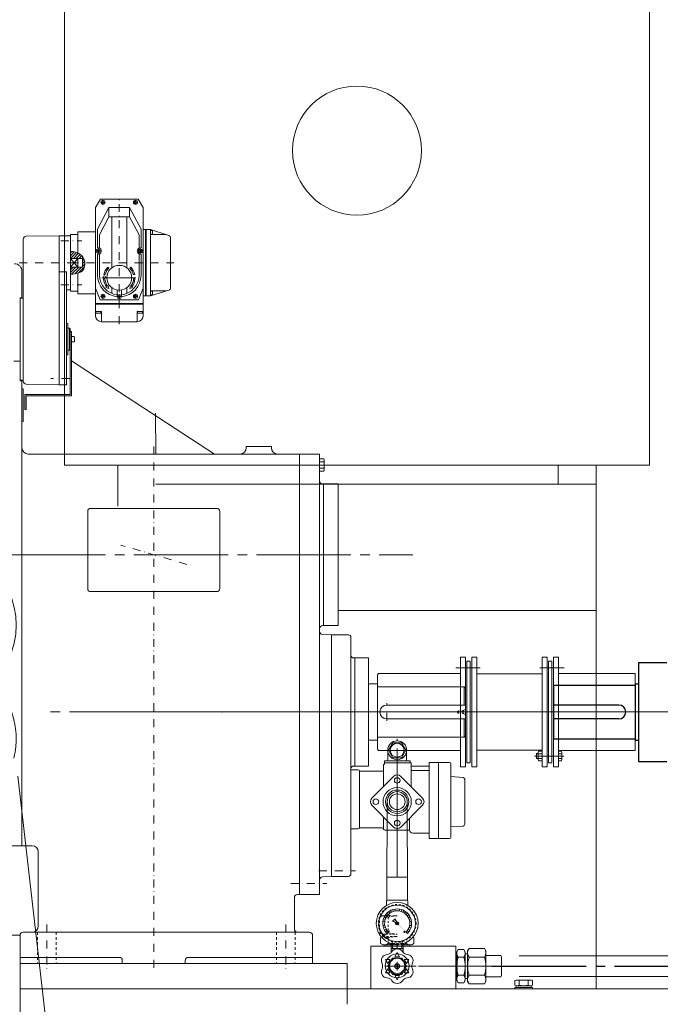
# Model space of a CAD drawing. Units: inches. Extents: x -6425 to 6379, y -18618 to -8724.
# Drawn here: x 1667 to 2685, y -11976 to -10412 of the extents above; entities that cross this region are included whole.
import ezdxf

# ---------------------------------------------------------------- set-up
doc = ezdxf.new("R2010")
doc.units = ezdxf.units.IN
doc.header["$MEASUREMENT"] = 0
for name, pattern in [('ACAD_ISO04W100', [30, 24, -3, 0, -3]), ('DASHDOT', [25.4, 12.7, -6.35, 0, -6.35]), ('EB_DASH', [6, 3, -3]), ('EB_DASHDOT', [39, 30, -3, 3, -3]), ('虚线', [2, 1, -1])]:
    doc.linetypes.add(name, pattern=pattern)
doc.layers.get('Defpoints').update_dxf_attribs({"lineweight": 0})
for name, color, linetype, lineweight in [('CAXA细实线层', 7, 'Continuous', 25), ('CAXA虚线层', 96, 'EB_DASH', 25), ('细实线层', 7, 'Continuous', 18)]:
    doc.layers.add(name, color=color, linetype=linetype, lineweight=lineweight)
doc.layers.add('中心线', color=1, linetype='EB_DASHDOT')
doc.styles.add('机械', font='txt', dxfattribs={"width": 0.667, "bigfont": 'gbcbig.shx'})
doc.dimstyles.new('ISO-25', dxfattribs={"dimscale": 20, "dimtxt": 4, "dimasz": 3, "dimexe": 1.5, "dimexo": 0.625, "dimgap": 1.5, "dimtad": 1, "dimdec": 1, "dimdsep": 46, "dimtxsty": '机械', "dimcen": 0, "dimadec": 0, "dimazin": 0, "dimtfac": 1, "dimtdec": 1, "dimtmove": 0, "dimatfit": 3, "dimfxl": 0, "dimarcsym": 0})

# ---------------------------------------------------------------- blocks, each defined once
blk = doc.blocks.new('1RQ1 356-2JA80-01')
for p, q in [((135, 78.5), (180, 78.5)), ((135, 78.5), (135, -78.5)), ((0, 42.5), (0, -42.5)), ((0, 42.5), (130, 42.5)), ((130, 45), (130, -45)), ((130, 45), (135, 45)), ((104, 11), (0, 11)), ((104, -11), (0, -11)), ((0, -42.5), (130, -42.5)), ((130, -45), (135, -45)), ((135, -78.5), (180, -78.5))]:
    blk.add_line(p, q)
at = {"color": 1, "linetype": 'ACAD_ISO04W100', "lineweight": 13, "ltscale": 10}
blk.add_line((-7.1, 0), (2131.3, 0), dxfattribs=at)
blk.add_arc((104, 0), 11, 270, 90)
blk = doc.blocks.new('DCL-10A')
at = {"lineweight": 9, "ltscale": 2}
h = blk.add_hatch(dxfattribs=at)
h.set_pattern_fill('ANSI31', color=2, angle=90, style=0)
h.set_pattern_definition([(135, (-38214.4223, -18277.8673), (-2.24506403, -2.24506403), [])])
edge = h.paths.add_edge_path()
edge.add_line((0, 7), (0, 17.6))
edge.add_spline(control_points=[(0, 17.6), (-3.8, 19.6), (-20.2, 13), (-22.9, 3.3), (-23, 0)], knot_values=[3.630896, 3.630896, 3.630896, 3.630896, 20.676947, 29.398459, 29.398459, 29.398459, 29.398459], degree=3, periodic=0)
edge.add_line((-23, 0), (-19, 0))
edge.add_line((-19, 0), (-19, 7))
edge.add_line((-19, 7), (0, 7))
edge = h.paths.add_edge_path()
edge.add_line((-12, -7), (-19, -7))
edge.add_line((-19, -7), (-19, 0))
edge.add_line((-19, 0), (-23, 0))
edge.add_spline(control_points=[(-23, 0), (-23, -2.6), (-22.1, -8.1), (-19.3, -15.8), (-5.4, -17.9), (0, -18.6)], knot_values=[29.398459, 29.398459, 29.398459, 29.398459, 36.296494, 44.020634, 53.741735, 53.741735, 53.741735, 53.741735], degree=3, periodic=0)
edge.add_line((0, -18.6), (0, -7.5))
edge.add_line((0, -7.5), (0, -7))
edge.add_line((0, -7), (-12, -7))
edge.add_line((-12, -7), (-12, -7))
at = {"color": 4, "lineweight": 13}
for p, q in [((-115.7, 87.7), (-107.7, 101.3)), ((-107.7, 101.3), (-47.7, 101.3)), ((-105.6, 96), (-105.6, 96.5)), ((-105.6, 96.5), (-105.6, 95.5)), ((-104.1, 96.5), (-105.6, 96.5)), ((-105.6, 95.5), (-104.1, 95.5)), ((-103.1, 98), (-104.1, 98)), ((-104.1, 98), (-104.1, 96.5)), ((-104.1, 95.5), (-104.1, 94)), ((-103.6, 94), (-104.1, 94)), ((-104.1, 94), (-103.1, 94)), ((-103.1, 96.5), (-103.1, 98)), ((-101.6, 96.5), (-103.1, 96.5)), ((-103.1, 95.5), (-101.6, 95.5)), ((-103.1, 94), (-103.1, 95.5)), ((-101.6, 95.5), (-101.6, 96.5)), ((-52.3, 96.5), (-53.8, 96.5)), ((-53.8, 96.5), (-53.8, 95.5)), ((-53.8, 95.5), (-52.3, 95.5)), ((-51.3, 98), (-52.3, 98)), ((-52.3, 98), (-52.3, 96.5)), ((-52.3, 95.5), (-52.3, 94)), ((-52.3, 94), (-51.3, 94)), ((-51.3, 96.5), (-51.3, 98)), ((-49.8, 96.5), (-51.3, 96.5)), ((-51.3, 95.5), (-49.8, 95.5)), ((-51.3, 94), (-51.3, 95.5)), ((-49.8, 96.5), (-49.8, 95.5)), ((-39.7, 87.7), (-47.7, 101.3)), ((-115.7, 52.7), (-115.7, 87.7)), ((-94.2, 87.8), (-112.3, 53.3)), ((-94.2, 87.8), (-61.2, 87.8)), ((-94.2, 72.8), (-94.2, 87.8)), ((-61.2, 72.8), (-61.2, 87.8)), ((-61.2, 87.8), (-43.1, 53.3)), ((-39.7, -30.3), (-39.7, 87.7)), ((-94.2, 72.8), (-109.2, 44.3)), ((-94.2, 72.8), (-61.2, 72.8)), ((-89.7, -8.2), (-89.7, 72.8)), ((-65.7, -8.2), (-65.7, 72.8)), ((-61.2, 72.8), (-46.2, 44.3)), ((-156.4, 43.4), (-127.3, 52.7)), ((-130.3, 51.1), (-130.3, 45.2)), ((-127.3, 51.1), (-130.3, 51.1)), ((-115.7, 52.7), (-127.3, 52.7)), ((-127.3, -52.7), (-127.3, 52.7)), ((-120.3, -52.7), (-120.3, 52.7)), ((-119.3, -52.7), (-119.3, 52.7)), ((-115.7, -52.7), (-115.7, 52.7)), ((-112.3, 23.6), (-112.3, 53.3)), ((-43.1, 23.6), (-43.1, 53.3)), ((-12, 49.2), (-39.7, 49.2)), ((-12, 15.2), (-12, 49.2)), ((-159.2, -39.6), (-159.2, 39.6)), ((-127.3, 44.7), (-152.4, 44.7)), ((-127.3, 45.2), (-130.3, 45.2)), ((-109.2, 44.3), (-109.2, 23.1)), ((-46.2, 44.3), (-46.2, 23.1)), ((0, 45), (-12, 45)), ((0, 7), (0, 45)), ((-111.9, 19.2), (-113.4, 19.2)), ((-113.4, 19.2), (-113.4, 18.2)), ((-113.4, 18.2), (-111.9, 18.2)), ((-110.9, 20.7), (-111.9, 20.7)), ((-111.9, 20.7), (-111.9, 19.2)), ((-111.9, 18.2), (-111.9, 16.7)), ((-111.9, 16.7), (-110.9, 16.7)), ((-110.9, 19.2), (-110.9, 20.7)), ((-109.4, 19.2), (-110.9, 19.2)), ((-110.9, 18.2), (-109.4, 18.2)), ((-110.9, 16.7), (-110.9, 18.2)), ((-109.4, 19.2), (-109.4, 18.2)), ((-44.5, 19.2), (-46, 19.2)), ((-46, 19.2), (-46, 18.2)), ((-46, 18.2), (-44.5, 18.2)), ((-43.5, 20.7), (-44.5, 20.7)), ((-44.5, 20.7), (-44.5, 19.2)), ((-44.5, 18.2), (-44.5, 16.7)), ((-44.5, 16.7), (-43.5, 16.7)), ((-43.5, 19.2), (-43.5, 20.7)), ((-42, 19.2), (-43.5, 19.2)), ((-43.5, 18.2), (-42, 18.2)), ((-43.5, 16.7), (-43.5, 18.2)), ((-42, 19.2), (-42, 18.2)), ((-112.3, -19.6), (-112.3, 13.7)), ((-109.2, 14.2), (-109.2, -19.6)), ((-46.2, 14.2), (-46.2, -19.6)), ((-43.1, -19.6), (-43.1, 13.7)), ((-19, 7), (0, 7)), ((-19, -7), (-19, 7)), ((-96, -6.8), (-94.4, -8.2)), ((-59.4, -6.8), (-61, -8.2)), ((-19, -7), (0, -7)), ((-14, -7), (-14, -7)), ((0, -7.5), (0, -45)), ((-104.2, -23.8), (-49.8, -23.8)), ((-102.7, -25.7), (-100.5, -25.7)), ((-102.2, -18.9), (-100, -18.9)), ((-53.2, -18.9), (-55.4, -18.9)), ((-52.7, -25.7), (-54.9, -25.7)), ((-39.7, -84), (-39.7, -30.3)), ((-12, -16.4), (-12, -49.2)), ((-156.4, -43.4), (-127.3, -52.7)), ((-127.3, -44.7), (-152.4, -44.7)), ((-130.3, -51.1), (-130.3, -45.2)), ((-127.3, -45.2), (-130.3, -45.2)), ((-115.7, -40.2), (-108.2, -58.7)), ((-97.9, -38.6), (-98.8, -39.2)), ((-98.8, -39.2), (-94.5, -40.9)), ((-96.2, -37.3), (-95.3, -36.6)), ((-95.3, -36.6), (-94.5, -40.9)), ((-89.7, -48.6), (-89.7, -39.5)), ((-81, -54), (-81, -43.3)), ((-74.4, -54), (-74.4, -43.3)), ((-65.7, -48.6), (-65.7, -39.5)), ((-60.1, -36.6), (-60.9, -40.9)), ((-56.6, -39.2), (-60.9, -40.9)), ((-59.2, -37.3), (-60.1, -36.6)), ((-57.5, -38.6), (-56.6, -39.2)), ((-39.7, -40.2), (-47.2, -58.7)), ((0, -45), (-12, -45)), ((-127.3, -51.1), (-130.3, -51.1)), ((-115.7, -52.7), (-127.3, -52.7)), ((-115.7, -52.7), (-115.7, -84)), ((-108.2, -58.7), (-47.2, -58.7)), ((-104.1, -52.8), (-105.6, -52.8)), ((-105.6, -52.8), (-105.6, -53.8)), ((-105.6, -53.8), (-104.1, -53.8)), ((-103.1, -51.3), (-104.1, -51.3)), ((-104.1, -51.3), (-104.1, -52.8)), ((-104.1, -53.8), (-104.1, -55.3)), ((-104.1, -55.3), (-103.1, -55.3)), ((-103.1, -52.8), (-103.1, -51.3)), ((-101.6, -52.8), (-103.1, -52.8)), ((-103.1, -53.8), (-101.6, -53.8)), ((-103.1, -55.3), (-103.1, -53.8)), ((-101.6, -52.8), (-101.6, -53.8)), ((-78.2, -53.4), (-79.7, -53.4)), ((-79.7, -53.4), (-79.7, -54.4)), ((-79.7, -54.4), (-78.2, -54.4)), ((-77.2, -51.9), (-78.2, -51.9)), ((-78.2, -51.9), (-78.2, -53.4)), ((-78.2, -54.4), (-78.2, -55.9)), ((-78.2, -55.9), (-77.2, -55.9)), ((-77.2, -53.4), (-77.2, -51.9)), ((-75.7, -53.4), (-77.2, -53.4)), ((-77.2, -54.4), (-75.7, -54.4)), ((-77.2, -55.9), (-77.2, -54.4)), ((-75.7, -53.4), (-75.7, -54.4)), ((-52.3, -52.8), (-53.8, -52.8)), ((-53.8, -52.8), (-53.8, -53.8)), ((-53.8, -53.8), (-52.3, -53.8)), ((-51.3, -51.3), (-52.3, -51.3)), ((-52.3, -51.3), (-52.3, -52.8)), ((-52.3, -53.8), (-52.3, -55.3)), ((-52.3, -55.3), (-51.3, -55.3)), ((-51.3, -52.8), (-51.3, -51.3)), ((-49.8, -52.8), (-51.3, -52.8)), ((-51.3, -53.8), (-49.8, -53.8)), ((-51.3, -55.3), (-51.3, -53.8)), ((-49.8, -52.8), (-49.8, -53.8)), ((-12, -49.2), (-39.7, -49.2)), ((-115.7, -64.7), (-39.7, -64.7)), ((-115.7, -65.7), (-39.7, -65.7)), ((-115.7, -77.2), (-106, -77.2)), ((-114.8, -77.2), (-114.8, -80.2)), ((-106.8, -77.2), (-106.8, -80.2)), ((-106, -93.7), (-106, -77.2)), ((-49.4, -77.2), (-39.7, -77.2)), ((-49.4, -93.7), (-49.4, -77.2)), ((-48.6, -77.2), (-48.6, -80.2)), ((-40.6, -77.2), (-40.6, -80.2)), ((-114.8, -80.2), (-106.8, -80.2)), ((-106, -93.7), (-49.4, -93.7)), ((-48.6, -80.2), (-40.6, -80.2))]:
    blk.add_line(p, q, dxfattribs=at)
at = {"linetype": 'DASHDOT', "lineweight": 13}
for p, q in [((-77.7, -97.8), (-77.7, 105.6)), ((0, 0), (-164.2, 0))]:
    blk.add_line(p, q, dxfattribs=at)
at = {"color": 4, "lineweight": 13}
for centre, radius in [((-103.6, 96), 3.3), ((-51.8, 96), 3.3), ((-111.4, 18.7), 3.3), ((-44, 18.7), 3.3), ((-77.7, -23.8), 19.7), ((-54.1, -22.3), 1.75), ((-103.6, -53.3), 3.3), ((-77.7, -53.9), 3.3), ((-51.8, -53.3), 3.3)]:
    blk.add_circle(centre, radius, dxfattribs=at)
for centre, radius, start, end in [((-155.2, 39.6), 4, 107.6501, 180), ((-111.4, 18.7), 5, 259.6302, 100.3698), ((-44, 18.7), 5, 79.6302, 280.3698), ((-77.7, -23.8), 25, 136.9946, 168.5564), ((-77.7, -23.8), 22.9, 136.7849, 167.4582), ((-77.7, -23.8), 22.9, 12.5418, 43.2151), ((-77.7, -23.8), 25, 11.4436, 43.0054), ((-77.7, -19.6), 34.6, 180, 264.5289), ((-77.7, -19.6), 31.4, 180, 263.979), ((-77.7, -23.8), 25, 184.2516, 216.0227), ((-77.7, -23.8), 22.9, 184.6542, 216.0227), ((-77.7, -19.6), 34.6, 275.4711, 0), ((-77.7, -19.6), 31.4, 276.021, 0), ((-77.7, -23.8), 22.9, 323.9773, 355.3458), ((-77.7, -23.8), 25, 323.9773, 355.7484), ((-155.2, -39.6), 4, 180, 252.3499), ((-106, -84), 9.7, 180, 270), ((-49.4, -84), 9.7, 270, 0)]:
    blk.add_arc(centre, radius, start, end, dxfattribs=at)
at = {"lineweight": 13}
blk.add_open_spline([(0, 17.6), (-3.8, 19.6), (-24.6, 11.2), (-23.1, -5.3), (-19.3, -15.8), (-5.4, -17.9), (0, -18.6)], degree=3, knots=[3.630896, 3.630896, 3.630896, 3.630896, 20.676947, 36.296494, 44.020634, 53.741735, 53.741735, 53.741735, 53.741735], dxfattribs=at)
blk = doc.blocks.new('*D53')
at = {"color": 0, "lineweight": -2}
for p, q in [((5099.3, -11824.4), (5099.3, -13452.2)), ((-845.7, -11977.4), (-845.7, -13452.2)), ((-785.7, -13422.2), (5039.3, -13422.2))]:
    blk.add_line(p, q, dxfattribs=at)
at = {"color": 0, "lineweight": 13}
for points in [[(-785.7, -13412.2), (-785.7, -13432.2), (-845.7, -13422.2)], [(5039.3, -13412.2), (5039.3, -13432.2), (5099.3, -13422.2)]]:
    blk.add_solid(points, dxfattribs=at)
at = {"layer": 'Defpoints', "color": 0, "lineweight": 13}
for p in [(5099.3, -11811.9), (-845.7, -11964.9), (5099.3, -13422.2)]:
    blk.add_point(p, dxfattribs=at)
at = {"color": 0, "lineweight": 13, "insert": (2126.8, -13352.2), "char_height": 80, "attachment_point": 5, "style": '机械'}
blk.add_mtext('5945', dxfattribs=at)

msp = doc.modelspace()

# ---------------------------------------------------------------- hatches: boundary and pattern name
at = {"linetype": 'Continuous', "lineweight": 20}
h = msp.add_hatch(color=256, dxfattribs=at)
h.paths.add_polyline_path([(2280.94, -11862.03), (2279.23, -11860.5), (2279.18, -11860.46), (2279.14, -11860.42), (2267.71, -11850.21), (2268.17, -11849.98), (2268.57, -11849.65), (2268.89, -11849.25), (2269.13, -11848.8)], flags=0)
h.paths.add_polyline_path([(2266.15, -11845.47), (2265.74, -11845.62), (2265.36, -11845.84), (2265.03, -11846.12), (2264.75, -11846.45), (2264.53, -11846.83), (2264.38, -11847.24), (2262.41, -11845.48), (2262.16, -11845.32), (2261.87, -11845.23), (2260.6, -11845.08), (2260.52, -11845.06), (2260.45, -11845.03), (2260.38, -11844.99), (2260.31, -11844.94), (2260.08, -11844.7), (2260.02, -11844.63), (2259.97, -11844.54), (2259.94, -11844.45), (2259.93, -11844.35), (2259.94, -11844.25), (2259.97, -11844.16), (2260.02, -11844.07), (2260.08, -11844), (2262.91, -11841.17), (2262.98, -11841.11), (2263.07, -11841.06), (2263.16, -11841.03), (2263.26, -11841.02), (2263.36, -11841.03), (2263.45, -11841.06), (2263.54, -11841.11), (2263.62, -11841.17), (2263.85, -11841.4), (2263.9, -11841.46), (2263.94, -11841.53), (2263.97, -11841.61), (2263.99, -11841.69), (2264.15, -11842.96), (2264.23, -11843.25), (2264.39, -11843.5)], flags=0)
msp.add_hatch(color=256, dxfattribs=at).paths.add_polyline_path([(2269.13, -11848.8), (2268.89, -11849.25), (2268.57, -11849.65), (2268.17, -11849.98), (2267.71, -11850.21), (2267.33, -11850.33), (2266.94, -11850.38), (2266.55, -11850.37), (2266.16, -11850.3), (2265.79, -11850.17), (2265.45, -11849.99), (2265.13, -11849.75), (2264.86, -11849.47), (2264.64, -11849.14), (2264.47, -11848.79), (2264.35, -11848.41), (2264.3, -11848.02), (2264.31, -11847.63), (2264.38, -11847.24), (2264.53, -11846.83), (2264.75, -11846.45), (2265.03, -11846.12), (2265.36, -11845.84), (2265.74, -11845.62), (2266.15, -11845.47), (2266.54, -11845.4), (2266.93, -11845.39), (2267.32, -11845.44), (2267.7, -11845.55), (2268.05, -11845.72), (2268.38, -11845.95), (2268.66, -11846.22), (2268.9, -11846.53), (2269.09, -11846.88), (2269.22, -11847.25), (2269.29, -11847.64), (2269.29, -11848.03), (2269.24, -11848.42)], flags=0)

# ---------------------------------------------------------------- linework, layer by layer
at = {"lineweight": 20}
for p, q in [((1737.83, -10119.59), (1737.83, -11119.59)), ((2667.83, -10119.59), (2667.83, -11119.59)), ((1670.3, -10811.39), (1670.3, -10854.39)), ((1976.3, -11101.89), (1748.8, -10953.53)), ((1670.3, -10984.39), (1670.3, -11724.39)), ((1882.83, -11036.89), (1883.22, -11101.89)), ((2066.8, -11089.89), (2026.8, -11089.89)), ((2026.8, -11089.89), (2026.8, -11091.89)), ((2066.8, -11089.89), (2066.8, -11091.89)), ((1680.3, -11101.89), (2111.3, -11101.89)), ((2111.3, -11101.89), (2111.3, -11801.89)), ((2143.3, -11101.89), (2111.3, -11101.89)), ((2143.3, -11101.89), (2143.3, -11778.93)), ((2143.3, -11109.46), (2150.04, -11109.46)), ((2143.3, -11109.46), (2143.3, -11129.31)), ((2150.04, -11109.46), (2150.8, -11110.79)), ((2150.8, -11110.79), (2150.8, -11127.99)), ((1737.83, -11119.59), (2667.83, -11119.59)), ((1822.83, -11119.59), (1822.83, -11184.59)), ((2143.3, -11114.43), (2150.04, -11114.43)), ((2143.3, -11119.39), (2143.3, -11119.39)), ((2143.3, -11119.39), (2143.3, -11119.39)), ((2143.3, -11119.39), (2143.3, -11119.39)), ((2143.3, -11124.35), (2150.04, -11124.35)), ((2522.83, -11119.59), (2522.83, -11149.59)), ((2582.83, -11119.59), (2582.83, -11149.59)), ((2143.3, -11129.31), (2150.04, -11129.31)), ((2150.04, -11129.31), (2150.8, -11127.99)), ((1883.01, -11149.59), (2582.83, -11149.59)), ((2149.8, -11149.39), (2148.3, -11149.39)), ((2149.8, -11149.39), (2149.8, -11315.86)), ((2172.8, -11149.39), (2149.8, -11149.39)), ((2149.8, -11149.39), (2149.8, -11374.39)), ((2172.8, -11149.39), (2172.8, -11261.89)), ((2522.83, -11149.59), (2582.83, -11149.59)), ((2582.83, -11149.59), (2582.83, -11951.89)), ((1979.8, -11188.26), (1779.8, -11188.26)), ((1774.8, -11193.26), (1774.8, -11315.59)), ((1984.8, -11193.26), (1984.8, -11315.59)), ((2172.8, -11374.39), (2172.8, -11261.89)), ((1779.8, -11320.59), (1780.6, -11320.59)), ((1780.6, -11320.59), (1979.8, -11320.59)), ((2172.8, -11350.59), (2582.83, -11350.59)), ((2149.8, -11374.39), (2148.3, -11374.39)), ((2172.8, -11374.39), (2149.8, -11374.39)), ((2143.3, -11383.65), (2143.3, -11379.39)), ((2148.04, -11388.64), (2162.3, -11389.39)), ((2162.3, -11389.39), (2189.3, -11389.39)), ((2162.3, -11389.39), (2162.3, -11773.19)), ((2193.3, -11393.39), (2193.3, -11603.69)), ((2199.3, -11425.89), (2197.3, -11425.89)), ((2221.3, -11425.89), (2199.3, -11425.89)), ((2199.3, -11425.89), (2199.3, -11597.89)), ((2221.3, -11597.89), (2221.3, -11425.89)), ((2199.3, -11597.89), (2199.3, -11576.89)), ((2266.8, -11774.17), (2266.8, -11583.27)), ((2193.3, -11601.89), (2193.3, -11603.69)), ((2193.3, -11603.69), (2193.3, -11769.19)), ((2199.3, -11597.89), (2197.3, -11597.89)), ((2221.3, -11597.89), (2199.3, -11597.89)), ((1771.04, -12555.83), (1664, -11613.69)), ((1686.3, -11724.39), (1630.3, -11724.39)), ((1696.3, -11851.89), (1696.3, -11734.39)), ((2162.3, -11753.19), (2162.3, -11773.19)), ((2143.3, -11778.93), (2143.3, -11801.89)), ((2162.3, -11773.19), (2148.04, -11773.94)), ((2162.3, -11773.19), (2189.3, -11773.19)), ((2103.3, -11806.89), (2103.3, -11856.89)), ((2111.3, -11801.89), (2108.3, -11801.89)), ((2111.3, -11801.89), (2143.3, -11801.89)), ((2127.3, -11861.89), (1672.3, -11861.89)), ((1667.3, -11866.89), (1667.3, -11911.89)), ((2132.3, -11866.89), (2132.3, -11911.89)), ((1667.3, -11901.89), (1824.8, -11901.89)), ((1829.8, -11906.89), (1829.8, -11911.89)), ((1929.8, -11906.89), (1929.8, -11911.89)), ((1934.8, -11901.89), (2132.3, -11901.89)), ((1667.3, -11911.89), (2132.3, -11911.89))]:
    msp.add_line(p, q, dxfattribs=at)
at = {"linetype": 'DASHDOT', "lineweight": 20}
for p, q in [((1732.36, -10762.89), (1765.72, -10762.89)), ((1747.3, -10797.89), (1784.79, -10797.89)), ((1732.36, -10832.89), (1765.72, -10832.89)), ((1745.75, -10981.89), (1716.14, -10981.89)), ((1879.8, -11089.88), (1879.8, -11922.9)), ((1932.31, -11277.21), (1827.29, -11246.58)), ((1932.31, -11277.21), (1827.29, -11246.58)), ((2250.3, -11525.89), (2250.3, -11497.89)), ((2266.8, -11710.36), (2266.8, -11554.5)), ((2142.18, -11764.19), (2200.52, -11764.19)), ((2097.61, -11784.39), (2154.84, -11784.39)), ((1709.8, -11849.73), (1709.8, -11924.94)), ((2089.8, -11849.73), (2089.8, -11924.94))]:
    msp.add_line(p, q, dxfattribs=at)
at = {"linetype": 'DASHDOT', "lineweight": 13}
msp.add_line((1665.71, -10797.89), (1747.3, -10797.89), dxfattribs=at)
at = {"linetype": 'Continuous', "lineweight": 20}
for p, q in [((2497.3, -11424.88), (2505.3, -11424.88)), ((2505.3, -11424.89), (2497.3, -11424.89)), ((2507.3, -11430.89), (2512.6, -11430.89)), ((2515.3, -11424.88), (2523.3, -11424.88)), ((2523.3, -11424.89), (2515.3, -11424.89)), ((2237.3, -11450.89), (2235.3, -11452.89)), ((2235.3, -11466.89), (2235.3, -11452.89)), ((2235.3, -11466.89), (2235.3, -11556.89)), ((2235.3, -11556.89), (2235.3, -11570.89)), ((2237.3, -11572.89), (2235.3, -11570.89)), ((2367.3, -11572.89), (2237.3, -11572.89)), ((2488.3, -11577.89), (2488.3, -11585.89)), ((2490.9, -11577.89), (2488.3, -11577.89)), ((2490.9, -11587.52), (2490.9, -11576.26)), ((2496.7, -11574.38), (2491.5, -11574.38)), ((2491.5, -11578.13), (2496.7, -11578.13)), ((2497.3, -11587.52), (2497.3, -11576.26)), ((2523.3, -11574.38), (2523.3, -11589.39)), ((2528, -11574.38), (2523.3, -11574.38)), ((2523.3, -11577.89), (2523.3, -11585.89)), ((2528, -11578.13), (2523.3, -11578.13)), ((2528.6, -11576.26), (2528.6, -11587.52)), ((2377.3, -11592.89), (2382.6, -11592.89)), ((2490.9, -11585.89), (2488.3, -11585.89)), ((2491.5, -11585.64), (2496.7, -11585.64)), ((2496.7, -11589.39), (2491.5, -11589.39)), ((2528, -11585.64), (2523.3, -11585.64)), ((2528, -11589.39), (2523.3, -11589.39)), ((2375.3, -11598.89), (2367.3, -11598.89)), ((2393.3, -11598.89), (2385.3, -11598.89)), ((2497.3, -11598.88), (2505.3, -11598.88)), ((2515.3, -11598.88), (2523.3, -11598.88)), ((2250.3, -11810.91), (2250.3, -11774.97)), ((2283.3, -11774.17), (2250.31, -11774.17)), ((2283.3, -11810.91), (2283.3, -11774.17)), ((2252.14, -11810.91), (2249.81, -11812.26)), ((2249.81, -11812.26), (2249.81, -11819.3)), ((2281.47, -11810.91), (2252.14, -11810.91)), ((2281.47, -11810.91), (2283.81, -11812.26)), ((2281.47, -11810.91), (2283.81, -11812.26)), ((2283.81, -11812.26), (2283.81, -11819.31)), ((2254.78, -11835.86), (2252.66, -11833.74)), ((2262.91, -11841.17), (2260.08, -11844)), ((2260.31, -11844.94), (2260.08, -11844.7)), ((2260.6, -11845.08), (2261.87, -11845.23)), ((2262.41, -11845.48), (2264.38, -11847.24)), ((2263.85, -11841.4), (2263.62, -11841.17)), ((2263.99, -11841.69), (2264.15, -11842.96)), ((2264.39, -11843.5), (2266.15, -11845.47)), ((2254.78, -11859.91), (2252.66, -11862.03)), ((1667.3, -11866.57), (1422.44, -11866.57)), ((1667.3, -11866.89), (1667.3, -11911.89)), ((2241.95, -11869.98), (2240.51, -11870.82)), ((2240.51, -11870.82), (2240.51, -11880.01)), ((2240.51, -11870.82), (2240.51, -11880.01)), ((2291.65, -11869.98), (2293.11, -11870.82)), ((2293.11, -11870.82), (2293.11, -11880.01)), ((2293.11, -11870.82), (2293.11, -11880.01)), ((2224.79, -11883.89), (2359.8, -11883.89)), ((2224.79, -11951.89), (2224.79, -11883.89)), ((2224.8, -11945.88), (2224.8, -11883.89)), ((2243.81, -11881.91), (2240.51, -11880.01)), ((2243.81, -11881.91), (2240.51, -11880.01)), ((2243.81, -11881.91), (2259.55, -11881.91)), ((2247.06, -11881.91), (2247.06, -11883.9)), ((2252.66, -11877.98), (2252.66, -11880.01)), ((2257.3, -11894.26), (2257.3, -11880.88)), ((2276.3, -11887.88), (2257.3, -11887.88)), ((2259.55, -11887.88), (2259.55, -11880.33)), ((2266.8, -11881.88), (2266.8, -11888.41)), ((2274.05, -11887.88), (2274.05, -11880.33)), ((2289.79, -11881.91), (2274.05, -11881.91)), ((2276.3, -11894.26), (2276.3, -11880.88)), ((2280.94, -11877.98), (2280.94, -11880.01)), ((2286.56, -11881.91), (2286.56, -11883.9)), ((2289.79, -11881.91), (2293.09, -11880.01)), ((2289.81, -11881.91), (2293.11, -11880.01)), ((2289.81, -11881.91), (2293.11, -11880.01)), ((2359.8, -11883.89), (2359.8, -11951.89)), ((2361.79, -11892.89), (2363.7, -11889.59)), ((2361.79, -11892.89), (2363.7, -11889.59)), ((2361.79, -11892.89), (2361.79, -11899.39)), ((2361.79, -11892.89), (2361.79, -11899.39)), ((2372.89, -11889.59), (2363.7, -11889.59)), ((2372.89, -11889.59), (2363.7, -11889.59)), ((2374.79, -11892.89), (2372.89, -11889.59)), ((2374.79, -11892.89), (2372.89, -11889.59)), ((2374.79, -11892.89), (2374.79, -11896.39)), ((2374.79, -11892.89), (2374.79, -11896.39)), ((2378.79, -11891.38), (2380.98, -11887.59)), ((2378.79, -11891.38), (2380.98, -11887.59)), ((2378.79, -11891.38), (2378.79, -11896.39)), ((2378.79, -11891.38), (2378.79, -11896.39)), ((2405.6, -11887.59), (2380.98, -11887.59)), ((2405.6, -11887.59), (2380.98, -11887.59)), ((2407.79, -11891.38), (2405.6, -11887.59)), ((2407.79, -11891.38), (2405.6, -11887.59)), ((2407.79, -11891.38), (2407.79, -11898.89)), ((2407.79, -11891.38), (2407.79, -11940.4)), ((2248.18, -11905.13), (2255.68, -11905.13)), ((2248.18, -11905.13), (2251.93, -11911.63)), ((2251.8, -11915.88), (2259.3, -11902.89)), ((2251.8, -11915.88), (2259.3, -11902.89)), ((2251.93, -11911.63), (2255.68, -11905.13)), ((2259.3, -11902.89), (2274.3, -11902.89)), ((2259.3, -11902.89), (2274.3, -11902.89)), ((2266.8, -11894.38), (2263.05, -11900.88)), ((2270.55, -11900.88), (2263.05, -11900.88)), ((2266.8, -11894.38), (2270.55, -11900.88)), ((2274.3, -11902.89), (2281.8, -11915.88)), ((2274.3, -11902.89), (2281.8, -11915.88)), ((2277.91, -11905.13), (2281.66, -11911.63)), ((2285.42, -11905.13), (2277.91, -11905.13)), ((2285.42, -11905.13), (2281.66, -11911.63)), ((2361.79, -11896.39), (2359.8, -11896.39)), ((2361.79, -11896.39), (2359.8, -11896.39)), ((2361.79, -11899.39), (2361.79, -11938.89)), ((2372.89, -11901.74), (2363.7, -11901.74)), ((2378.79, -11896.39), (2374.79, -11896.39)), ((2374.79, -11938.89), (2374.79, -11896.39)), ((2378.79, -11940.4), (2378.79, -11896.39)), ((2405.6, -11901.74), (2380.98, -11901.74)), ((2431.44, -11898.89), (2407.79, -11898.89)), ((2431.44, -11898.89), (2407.79, -11898.89)), ((2432.79, -11901.23), (2431.44, -11898.89)), ((2432.79, -11901.23), (2432.79, -11930.56)), ((2460.75, -11899.39), (4245.92, -11899.39)), ((1667.3, -11911.89), (2177.31, -11911.89)), ((2248.18, -11926.63), (2251.93, -11920.13)), ((2259.3, -11928.88), (2251.8, -11915.88)), ((2259.3, -11928.88), (2251.8, -11915.88)), ((2255.68, -11926.63), (2251.93, -11920.13)), ((2264.38, -11915.44), (2266.2, -11915.78)), ((2264.38, -11916.32), (2266.2, -11915.99)), ((2264.6, -11915.48), (2264.6, -11916.28)), ((2266.18, -11915.26), (2265.26, -11915.6)), ((2266.18, -11916.51), (2265.26, -11916.16)), ((2266.18, -11915.26), (2266.52, -11914.34)), ((2266.44, -11915.53), (2266.18, -11915.26)), ((2266.44, -11916.24), (2266.18, -11916.51)), ((2266.18, -11916.51), (2266.52, -11917.42)), ((2266.69, -11915.28), (2266.2, -11915.78)), ((2266.2, -11915.78), (2266.2, -11915.99)), ((2266.69, -11916.48), (2266.2, -11915.99)), ((2266.36, -11913.46), (2266.69, -11915.28)), ((2266.36, -11918.3), (2266.69, -11916.48)), ((2267.2, -11913.68), (2266.4, -11913.68)), ((2266.4, -11918.08), (2267.2, -11918.08)), ((2266.91, -11915.28), (2266.69, -11915.28)), ((2266.69, -11916.48), (2266.91, -11916.48)), ((2267.24, -11913.46), (2266.91, -11915.28)), ((2267.4, -11915.78), (2266.91, -11915.28)), ((2266.91, -11916.48), (2267.4, -11915.99)), ((2267.24, -11918.3), (2266.91, -11916.48)), ((2267.42, -11915.26), (2267.08, -11914.34)), ((2267.42, -11916.51), (2267.08, -11917.42)), ((2267.42, -11915.26), (2267.15, -11915.53)), ((2267.15, -11916.24), (2267.42, -11916.51)), ((2269.22, -11915.44), (2267.4, -11915.78)), ((2267.4, -11915.99), (2267.4, -11915.78)), ((2269.22, -11916.32), (2267.4, -11915.99)), ((2267.42, -11915.26), (2268.34, -11915.6)), ((2267.42, -11916.51), (2268.34, -11916.16)), ((2269, -11915.48), (2269, -11916.28)), ((2281.8, -11915.88), (2274.3, -11928.88)), ((2281.8, -11915.88), (2274.3, -11928.88)), ((2281.66, -11920.13), (2277.91, -11926.63)), ((2285.42, -11926.63), (2281.66, -11920.13)), ((2248.18, -11926.63), (2255.68, -11926.63)), ((2274.3, -11928.88), (2259.3, -11928.88)), ((2274.3, -11928.88), (2259.3, -11928.88)), ((2270.55, -11930.88), (2263.05, -11930.88)), ((2266.8, -11937.38), (2263.05, -11930.88)), ((2266.8, -11937.38), (2270.55, -11930.88)), ((2285.42, -11926.63), (2277.91, -11926.63)), ((2361.82, -11935.39), (2359.8, -11935.39)), ((2361.79, -11938.89), (2361.79, -11932.39)), ((2361.79, -11938.89), (2363.7, -11942.19)), ((2372.89, -11930.04), (2363.7, -11930.04)), ((2374.79, -11938.89), (2372.89, -11942.19)), ((2378.79, -11935.39), (2374.79, -11935.39)), ((2374.79, -11935.39), (2374.79, -11938.89)), ((2378.79, -11935.39), (2378.79, -11940.4)), ((2378.79, -11940.4), (2380.98, -11944.19)), ((2405.6, -11930.04), (2380.98, -11930.04)), ((2407.79, -11940.4), (2405.6, -11944.19)), ((2431.44, -11932.89), (2407.79, -11932.89)), ((2407.79, -11940.4), (2407.79, -11932.89)), ((2432.79, -11930.56), (2431.44, -11932.89)), ((2454.02, -11945.87), (2454.02, -11938.91)), ((2457.49, -11937.89), (2478.27, -11937.89)), ((2460.75, -11932.39), (4245.92, -11932.39)), ((2460.95, -11938.91), (2460.95, -11945.87)), ((2474.81, -11938.91), (2474.81, -11945.87)), ((2481.73, -11945.87), (2481.73, -11938.91)), ((4166.87, -11951.88), (1667.3, -11951.89)), ((1667.3, -12406.89), (1667.3, -11951.89)), ((2388.81, -11951.89), (2243.82, -11951.89)), ((2372.89, -11942.19), (2363.7, -11942.19)), ((2405.6, -11944.19), (2380.98, -11944.19)), ((2453.88, -11949.89), (2481.88, -11949.89)), ((2453.88, -11949.89), (2453.88, -11951.89)), ((2453.88, -11951.89), (2481.88, -11951.89)), ((2455.88, -11946.68), (2455.88, -11949.89)), ((2457.49, -11946.89), (2478.27, -11946.89)), ((2479.88, -11946.68), (2479.88, -11949.89)), ((2481.88, -11949.89), (2481.88, -11951.89))]:
    msp.add_line(p, q, dxfattribs=at)
at = {"color": 6, "lineweight": 20}
for p, q in [((2235.3, -11466.89), (2221.3, -11466.89)), ((2235.3, -11466.89), (2221.3, -11466.89)), ((2235.3, -11466.89), (2235.3, -11556.89)), ((2235.3, -11466.89), (2235.3, -11556.89)), ((2373.3, -11471.89), (2237.3, -11471.89)), ((2373.3, -11471.89), (2237.3, -11471.89)), ((2373.3, -11471.89), (2375.3, -11473.89)), ((2373.3, -11471.89), (2373.3, -11500.89)), ((2373.3, -11471.89), (2375.3, -11473.89)), ((2373.3, -11471.89), (2373.3, -11500.89)), ((2375.3, -11473.89), (2375.3, -11549.89)), ((2375.3, -11473.89), (2375.3, -11549.89)), ((2375.3, -11500.89), (2250.3, -11500.89)), ((2375.3, -11500.89), (2260.3, -11500.89)), ((2375.3, -11522.89), (2250.3, -11522.89)), ((2375.3, -11522.89), (2259.65, -11522.89)), ((2373.3, -11522.89), (2373.3, -11551.89)), ((2373.3, -11522.89), (2373.3, -11551.89)), ((2235.3, -11556.89), (2221.3, -11556.89)), ((2235.3, -11556.89), (2221.3, -11556.89)), ((2373.3, -11551.89), (2237.3, -11551.89)), ((2373.3, -11551.89), (2237.3, -11551.89)), ((2373.3, -11551.89), (2375.3, -11549.89)), ((2373.3, -11551.89), (2375.3, -11549.89))]:
    msp.add_line(p, q, dxfattribs=at)
at = {"color": 3, "linetype": '虚线', "lineweight": 20, "ltscale": 1.5}
for p, q in [((2362.51, -11511.89), (2363.66, -11509.89)), ((2363.66, -11513.89), (2362.51, -11511.89)), ((2363.66, -11513.89), (2363.66, -11509.89)), ((2363.66, -11509.89), (2371.41, -11509.89)), ((2363.66, -11513.89), (2371.41, -11513.89)), ((2371.41, -11509.89), (2375.3, -11507.64)), ((2371.41, -11509.89), (2371.41, -11513.89)), ((2371.41, -11513.89), (2375.3, -11516.14))]:
    msp.add_line(p, q, dxfattribs=at)
at = {"color": 4, "lineweight": 20}
for p, q in [((2259.88, -11560.69), (2252.95, -11572.69)), ((2273.73, -11560.69), (2259.88, -11560.69)), ((2280.66, -11572.69), (2273.73, -11560.69)), ((2251.8, -11572.69), (2251.8, -11589.69)), ((2252.95, -11572.69), (2259.88, -11584.69)), ((2273.73, -11584.69), (2280.66, -11572.69)), ((2281.8, -11572.69), (2281.8, -11589.69)), ((2244.82, -11630.52), (2244.82, -11595.4)), ((2287.23, -11589.69), (2246.38, -11589.69)), ((2246.38, -11589.69), (2246.38, -11594.84)), ((2288.79, -11592.69), (2246.38, -11592.69)), ((2259.88, -11584.69), (2273.73, -11584.69)), ((2287.23, -11589.69), (2287.23, -11592.69)), ((2288.79, -11630.52), (2288.79, -11592.69)), ((2317.87, -11592.09), (2349.87, -11592.09)), ((2317.87, -11713.19), (2317.87, -11592.09)), ((2332.31, -11713.19), (2332.31, -11592.09)), ((2351.87, -11711.19), (2351.87, -11594.09)), ((2204.8, -11603.69), (2193.3, -11603.69)), ((2206.8, -11695.69), (2206.8, -11605.69)), ((2206.8, -11605.69), (2244.82, -11605.69)), ((2288.79, -11597.98), (2317.87, -11597.98)), ((2317.87, -11604.74), (2288.79, -11604.74)), ((2226.5, -11648.84), (2261.15, -11614.19)), ((2272.46, -11614.19), (2307.11, -11648.84)), ((2371.51, -11615.9), (2351.87, -11614.58)), ((2374.3, -11690.29), (2374.3, -11618.9)), ((2261.15, -11694.8), (2226.5, -11660.15)), ((2272.46, -11694.8), (2307.11, -11660.15)), ((2244.82, -11696.59), (2244.82, -11678.47)), ((2286.62, -11680.64), (2286.62, -11699.59)), ((2204.8, -11697.69), (2193.3, -11697.69)), ((2206.8, -11696.19), (2242.41, -11696.19)), ((2286.62, -11699.59), (2247.82, -11699.59)), ((2317.87, -11704.59), (2291.62, -11704.59)), ((2371.51, -11693.28), (2351.87, -11694.61)), ((2332.31, -11713.19), (2317.87, -11713.19)), ((2349.87, -11713.19), (2332.31, -11713.19))]:
    msp.add_line(p, q, dxfattribs=at)
at = {"color": 3, "linetype": '虚线', "lineweight": 20, "ltscale": 4}
for p, q in [((1694.8, -11861.89), (1694.8, -11911.89)), ((1724.8, -11861.89), (1724.8, -11911.89)), ((2074.8, -11861.89), (2074.8, -11911.89)), ((2104.8, -11861.89), (2104.8, -11911.89))]:
    msp.add_line(p, q, dxfattribs=at)
at = {"lineweight": 20}
msp.add_circle((2202.83, -10619.59), 102.5, dxfattribs=at)
at = {"color": 4, "lineweight": 20}
for centre, radius in [((2266.8, -11572.69), 15), ((2266.8, -11572.69), 11), ((2266.8, -11620.59), 4.5), ((2266.75, -11654.59), 22.5), ((2266.8, -11654.59), 18.6), ((2266.8, -11654.49), 16), ((2266.8, -11654.49), 12.5), ((2232.9, -11654.49), 4.5), ((2300.7, -11654.49), 4.5), ((2266.8, -11688.39), 4.5)]:
    msp.add_circle(centre, radius, dxfattribs=at)
at = {"linetype": 'Continuous', "lineweight": 20}
for centre, radius in [((2266.8, -11847.88), 33.25), ((2266.8, -11847.88), 29), ((2266.8, -11847.88), 2.5), ((2278.52, -11861.2), 1), ((2278.52, -11861.2), 0.5), ((2266.8, -11915.41), 19), ((2266.81, -11915.41), 19), ((2266.8, -11915.88), 13), ((2266.8, -11915.41), 12), ((2266.81, -11915.41), 12), ((2266.8, -11915.88), 4)]:
    msp.add_circle(centre, radius, dxfattribs=at)
at = {"lineweight": 20}
for centre, radius, start, end in [((1658.3, -10811.39), 12, 0, 90), ((1675.3, -10981.89), 5, 210.13698, 233.1301), ((1680.3, -11091.89), 10, 180, 270), ((2016.8, -11091.89), 10, 270, 0), ((2076.8, -11091.89), 10, 180, 270), ((2146.41, -11111.95), 4.39, 325.61576, 25.61582), ((2134.38, -11119.39), 16.42, 342.41205, 17.58795), ((2146.41, -11126.83), 4.39, 334.38418, 34.38424), ((2148.3, -11144.39), 5, 180, 270), ((1779.8, -11193.26), 5, 90, 180), ((1979.8, -11193.26), 5, 0, 90), ((1779.8, -11315.59), 5, 180, 270), ((1979.8, -11315.59), 5, 270, 0), ((2148.3, -11379.39), 5, 90, 180), ((2148.3, -11383.65), 5, 180, 267), ((2189.3, -11393.39), 4, 0, 90), ((2197.3, -11421.89), 4, 180, 270), ((2197.3, -11601.89), 4, 90, 180), ((1686.3, -11734.39), 10, 0, 90), ((2148.3, -11778.93), 5, 93, 180), ((2189.3, -11769.19), 4, 270, 0), ((2108.3, -11806.89), 5, 90, 180), ((1672.3, -11866.89), 5, 90, 180), ((1686.3, -11851.89), 10, 270, 0), ((2108.3, -11856.89), 5, 180, 270), ((2127.3, -11866.89), 5, 0, 90), ((1824.8, -11906.89), 5, 0, 90), ((1934.8, -11906.89), 5, 90, 180)]:
    msp.add_arc(centre, radius, start, end, dxfattribs=at)
at = {"color": 6, "lineweight": 20}
for centre, radius, start, end in [((2237.3, -11469.89), 2, 180, 270), ((2250.3, -11511.89), 11, 90, 270), ((2237.3, -11553.89), 2, 90, 180)]:
    msp.add_arc(centre, radius, start, end, dxfattribs=at)
at = {"linetype": 'Continuous', "lineweight": 20}
for centre, radius, start, end in [((2494.12, -11576.26), 3.23, 144.42999, 215.57001), ((2502.9, -11581.89), 12, 161.77609, 198.22391), ((2494.07, -11576.26), 3.23, 324.42999, 35.57001), ((2485.3, -11581.89), 12, 341.77609, 18.22391), ((2525.38, -11576.26), 3.23, 324.42999, 35.57001), ((2516.6, -11581.89), 12, 341.77609, 18.22391), ((2494.12, -11587.52), 3.23, 144.42999, 215.57001), ((2494.07, -11587.52), 3.23, 324.42999, 35.57001), ((2525.38, -11587.52), 3.23, 324.42999, 35.57001), ((2260.43, -11844.35), 0.5, 135, 225), ((2260.67, -11844.58), 0.5, 225, 262.92979), ((2261.75, -11846.23), 1, 48.23202, 82.92979), ((2263.26, -11841.52), 0.5, 45, 135), ((2263.49, -11841.75), 0.5, 7.07021, 45), ((2265.14, -11842.83), 1, 187.07021, 221.76798), ((1672.3, -11866.89), 5, 90, 180), ((2246.58, -11871.27), 10.64, 235.17482, 304.82518), ((2246.58, -11871.27), 10.64, 235.17482, 304.82518), ((2250.23, -11887.19), 10, 274.05552, 325.94448), ((2266.81, -11828.41), 53.5, 254.66283, 262.20151), ((2262.05, -11899.67), 11.78, 66.22268, 113.77732), ((2266.8, -11898.38), 10, 34.05552, 145.94448), ((2271.55, -11899.73), 11.84, 66.34529, 113.65471), ((2266.79, -11828.41), 53.5, 277.79849, 285.33717), ((2283.37, -11887.19), 10, 214.05552, 265.94448), ((2287.01, -11871.27), 10.64, 235.17482, 304.82518), ((2372.43, -11895.66), 10.64, 145.17482, 214.82518), ((2364.15, -11895.66), 10.64, 325.17482, 34.82518), ((2391.32, -11894.66), 12.53, 145.61575, 214.38425), ((2395.26, -11894.66), 12.53, 325.61575, 34.38425), ((2251.64, -11907.13), 10, 94.05552, 205.94448), ((2281.95, -11907.13), 10, 334.05552, 85.94448), ((2415.29, -11915.89), 53.5, 164.66283, 180), ((2321.29, -11915.89), 53.5, 0, 15.33717), ((2425.62, -11915.89), 46.83, 162.41205, 180), ((2360.96, -11915.89), 46.83, 0, 17.58795), ((2251.64, -11924.63), 10, 154.05552, 265.94448), ((2233.66, -11915.88), 10, 334.05552, 25.94448), ((2281.95, -11924.63), 10, 274.05552, 25.94448), ((2299.94, -11915.88), 10, 154.05552, 205.94448), ((2415.29, -11915.89), 53.5, 180, 195.33717), ((2321.29, -11915.89), 53.5, 344.66283, 0), ((2425.62, -11915.89), 46.83, 180, 197.58795), ((2360.96, -11915.89), 46.83, 342.41205, 0), ((2250.23, -11944.58), 10, 34.05552, 85.94448), ((2266.8, -11933.38), 10, 214.05552, 325.94448), ((2283.37, -11944.58), 10, 94.05552, 145.94448), ((2372.43, -11936.12), 10.64, 145.17482, 214.82518), ((2364.15, -11936.12), 10.64, 325.17482, 34.82518), ((2391.32, -11937.12), 12.53, 145.61575, 214.38425), ((2395.26, -11937.12), 12.53, 325.61575, 34.38425), ((2457.49, -11944.27), 6.38, 57.13277, 122.86723), ((2467.88, -11961.89), 24, 73.22135, 106.77865), ((2478.27, -11944.27), 6.38, 57.13277, 122.86723), ((2457.49, -11940.51), 6.38, 237.13277, 302.86723), ((2467.88, -11922.89), 24, 253.22135, 286.77865), ((2478.27, -11940.51), 6.38, 237.13277, 302.86723)]:
    msp.add_arc(centre, radius, start, end, dxfattribs=at)
at = {"color": 4, "lineweight": 20}
for centre, radius, start, end in [((2266.8, -11650.69), 59.5, 110.15664, 111.6848), ((2349.87, -11594.09), 2, 0, 90), ((2204.8, -11605.69), 2, 360, 90), ((2266.8, -11619.85), 8, 45, 135), ((2371.3, -11618.9), 3, 0, 86.13391), ((2232.16, -11654.49), 8, 135, 225), ((2301.45, -11654.49), 8, 315, 45), ((2204.8, -11695.69), 2, 270, 0), ((2242.41, -11699.19), 3, 25.67889, 90.00017), ((2247.82, -11696.59), 3, 205.67933, 270), ((2266.8, -11689.14), 8, 225, 315), ((2291.62, -11699.59), 5, 180, 270), ((2371.3, -11690.29), 3, 273.86609, 0), ((2349.87, -11711.19), 2, 270, 0)]:
    msp.add_arc(centre, radius, start, end, dxfattribs=at)
at = {"lineweight": 20}
for centre, start_param, end_param in [((1416.3, -11373.93), 5.8649746, 9.8429887), ((1416.3, -11554.24), 6.1039695, 9.6039938)]:
    msp.add_ellipse(centre, major_axis=(245, 0), ratio=0.7070553, start_param=start_param, end_param=end_param, dxfattribs=at)
at = {"linetype": 'Continuous', "lineweight": 20}
for p in [(1988.39, -11511.88), (1988.39, -11511.89), (1988.39, -11511.89)]:
    msp.add_point(p, dxfattribs=at)
at = {"layer": 'CAXA细实线层', "lineweight": 20}
for p, q in [((2367.3, -11424.89), (2367.3, -11598.88)), ((2373.3, -11424.89), (2367.3, -11424.89)), ((2375.3, -11424.89), (2367.3, -11424.89)), ((2375.3, -11424.89), (2375.3, -11598.89)), ((2377.3, -11592.89), (2377.3, -11430.89)), ((2377.3, -11430.89), (2382.6, -11430.89)), ((2382.6, -11592.89), (2382.6, -11430.89)), ((2385.3, -11424.89), (2385.3, -11598.89)), ((2393.3, -11424.89), (2385.3, -11424.89)), ((2393.3, -11424.89), (2393.3, -11598.89)), ((2497.3, -11424.88), (2497.3, -11598.88)), ((2505.3, -11424.88), (2505.3, -11598.88)), ((2507.3, -11592.89), (2507.3, -11430.89)), ((2512.6, -11592.89), (2512.6, -11430.89)), ((2515.3, -11598.89), (2515.3, -11424.89)), ((2523.3, -11598.88), (2523.3, -11424.88)), ((2367.3, -11450.89), (2237.3, -11450.89)), ((2497.3, -11451.39), (2393.3, -11451.39)), ((2645.3, -11450.89), (2523.3, -11450.89)), ((2645.3, -11572.89), (2645.3, -11450.89)), ((2393.3, -11572.39), (2497.3, -11572.39)), ((2490.9, -11578.49), (2488.3, -11578.49)), ((2645.3, -11572.89), (2523.3, -11572.89)), ((2490.9, -11585.29), (2488.3, -11585.29)), ((2507.3, -11592.89), (2512.6, -11592.89)), ((2250.3, -11799.96), (2250.8, -11654.49)), ((2283.3, -11799.17), (2282.8, -11654.68)), ((1667.3, -11886.9), (1667.3, -12406.89)), ((2177.31, -11911.89), (2187.31, -11911.89)), ((2187.31, -11911.89), (2187.31, -11976.09))]:
    msp.add_line(p, q, dxfattribs=at)
at = {"layer": 'CAXA细实线层', "linetype": 'Continuous', "lineweight": 20}
for p, q in [((2255.04, -11831.7), (2253.28, -11829.28)), ((2257.72, -11830.06), (2256.36, -11827.39)), ((2260.62, -11828.86), (2259.69, -11826.01)), ((2263.67, -11828.13), (2263.2, -11825.17)), ((2269.93, -11828.13), (2270.4, -11825.17)), ((2272.98, -11828.86), (2273.91, -11826.01)), ((2275.88, -11830.06), (2277.24, -11827.39)), ((2278.55, -11831.7), (2280.32, -11829.28)), ((2247.04, -11844.76), (2244.08, -11844.29)), ((2247.78, -11841.7), (2244.92, -11840.78)), ((2248.98, -11838.81), (2246.3, -11837.44)), ((2250.62, -11836.13), (2248.19, -11834.37)), ((2252.66, -11833.74), (2250.53, -11831.62)), ((2280.94, -11833.74), (2283.06, -11831.62)), ((2282.98, -11836.13), (2285.41, -11834.37)), ((2284.62, -11838.81), (2287.29, -11837.44)), ((2285.82, -11841.7), (2288.67, -11840.78)), ((2286.55, -11844.76), (2289.51, -11844.29)), ((2247.04, -11851.01), (2244.08, -11851.48)), ((2247.78, -11854.07), (2244.92, -11854.99)), ((2248.98, -11856.96), (2246.3, -11858.33)), ((2250.62, -11859.64), (2248.19, -11861.4)), ((2252.66, -11862.03), (2250.53, -11864.15)), ((2280.94, -11862.03), (2283.06, -11864.15)), ((2282.98, -11859.64), (2285.41, -11861.4)), ((2284.62, -11856.96), (2287.29, -11858.33)), ((2285.82, -11854.07), (2288.67, -11854.99)), ((2286.55, -11851.01), (2289.51, -11851.48)), ((2298.91, -11883.9), (2245.81, -11883.9)), ((2298.91, -11883.9), (2245.81, -11883.9))]:
    msp.add_line(p, q, dxfattribs=at)
for radius in [23, 20]:
    msp.add_arc((2266.8, -11847.88), radius, 315, 225, dxfattribs=at)
at = {"layer": 'CAXA虚线层', "linetype": 'EB_DASH', "lineweight": 20}
for p, q in [((2242.3, -11835.91), (2238.51, -11838.1)), ((2238.51, -11838.1), (2238.51, -11862.72)), ((2242.3, -11835.91), (2266.81, -11835.91)), ((2252.66, -11838.1), (2252.66, -11862.72)), ((2238.51, -11862.72), (2242.3, -11864.91)), ((2243.81, -11868.91), (2241.95, -11869.98)), ((2242.3, -11864.91), (2266.81, -11864.91)), ((2243.81, -11868.91), (2266.81, -11868.91)), ((2247.31, -11864.91), (2247.31, -11868.91)), ((2252.66, -11870.82), (2252.66, -11877.98)), ((2258.8, -11879.88), (2258.8, -11876.8)), ((2274.8, -11879.88), (2274.8, -11876.8)), ((2274.8, -11879.88), (2258.8, -11879.88)), ((2266.81, -11881.91), (2259.55, -11881.91)), ((2266.81, -11881.91), (2274.07, -11881.91))]:
    msp.add_line(p, q, dxfattribs=at)
msp.add_circle((2266.8, -11847.88), 30, dxfattribs=at)
for centre, radius, start, end in [((2245.58, -11848.44), 12.53, 55.61575, 124.38425), ((2266.81, -11882.74), 46.83, 90, 107.58795), ((2245.58, -11852.38), 12.53, 235.61575, 304.38425), ((2246.58, -11879.55), 10.64, 55.17482, 115.83172), ((2266.81, -11818.08), 46.83, 252.41205, 270), ((2266.81, -11922.41), 53.5, 90, 105.33717), ((2266.81, -11828.41), 53.5, 262.20151, 270), ((2266.81, -11828.41), 53.5, 270, 277.79849)]:
    msp.add_arc(centre, radius, start, end, dxfattribs=at)
at = {"layer": '中心线', "lineweight": 13, "ltscale": 5}
msp.add_line((-881.92, -11261.89), (2291.87, -11261.89), dxfattribs=at)
at = {"layer": '中心线', "lineweight": 20, "ltscale": 5}
for p, q in [((2359.76, -11441.89), (2398.47, -11441.89)), ((2493.44, -11441.89), (2532.03, -11441.89)), ((2675.81, -11511.89), (1703.18, -11511.89)), ((2771.17, -11511.89), (1795.88, -11511.89)), ((1928.81, -11511.89), (2034.81, -11511.89)), ((1948.81, -11511.88), (2054.81, -11511.88)), ((1948.81, -11511.89), (2054.81, -11511.89)), ((2319.3, -11511.89), (2291.3, -11511.89)), ((2531.6, -11581.89), (2485.3, -11581.89)), ((2531.33, -11581.89), (2485.79, -11581.89)), ((2497.9, -11581.89), (2487.9, -11581.89)), ((2266.8, -11922.88), (2266.8, -11908.88)), ((2248.21, -11915.88), (2285.39, -11915.88)), ((2461.81, -11915.89), (2250.14, -11915.89)), ((2251.5, -11915.88), (2277.19, -11915.88)), ((2253.95, -11915.88), (2279.64, -11915.88)), ((2253.96, -11915.88), (2279.65, -11915.88)), ((2273.8, -11915.88), (2259.8, -11915.88)), ((2354.75, -11915.89), (2300.75, -11915.89)), ((2308.3, -11915.89), (2347.3, -11915.89)), ((2347.89, -11915.9), (2337.46, -11915.9))]:
    msp.add_line(p, q, dxfattribs=at)
at = {"layer": '中心线', "ltscale": 5}
msp.add_line((2417.37, -11915.89), (4227.3, -11915.89), dxfattribs=at)
at = {"layer": '细实线层', "lineweight": 20}
for p, q in [((1672.3, -10760.8), (1672.3, -10919.39)), ((1677.22, -10755.8), (1729.3, -10754.89)), ((1729.3, -10754.89), (1729.3, -10919.39)), ((1729.3, -10754.89), (1729.3, -10919.39)), ((1729.3, -10754.89), (1747.3, -10754.89)), ((1747.3, -10754.89), (1747.3, -10797.89)), ((1747.3, -10804.89), (1759.3, -10790.89)), ((1747.3, -10790.89), (1759.3, -10804.89)), ((1747.3, -10797.89), (1747.3, -10840.89)), ((1759.3, -10790.89), (1759.3, -10797.89)), ((1759.3, -10804.89), (1759.3, -10797.89)), ((1741.3, -10812.46), (1729.3, -10812.46)), ((1741.3, -10840.89), (1741.3, -10812.46)), ((1741.3, -10840.89), (1741.3, -10919.39)), ((1747.3, -10840.89), (1741.3, -10840.89)), ((1667.3, -10853.39), (1667.3, -10919.39)), ((1667.3, -10853.39), (1670.3, -10853.39)), ((1667.3, -10854.39), (1670.8, -10854.39)), ((1743.3, -10894.39), (1741.3, -10894.39)), ((1743.3, -10894.39), (1743.3, -10919.39)), ((1745.8, -10901.89), (1743.3, -10901.89)), ((1746.8, -10902.89), (1745.8, -10901.89)), ((1745.8, -10936.89), (1745.8, -10901.89)), ((1746.8, -10919.39), (1746.8, -10902.89)), ((1748.8, -10906.89), (1746.8, -10906.89)), ((1748.8, -10919.39), (1748.8, -10906.89)), ((1667.3, -10919.39), (1667.3, -10985.39)), ((1672.3, -10919.39), (1672.3, -10985.98)), ((1729.3, -10919.39), (1729.3, -10991.89)), ((1729.3, -10919.39), (1729.3, -10991.89)), ((1741.3, -10919.39), (1741.3, -10991.89)), ((1743.3, -10919.39), (1743.3, -10944.39)), ((1746.8, -10919.39), (1746.8, -10935.89)), ((1746.8, -10919.39), (1746.8, -11007.39)), ((1748.8, -10915.14), (1753, -10915.14)), ((1748.8, -10923.64), (1748.8, -10915.14)), ((1748.8, -10919.39), (1748.8, -11009.39)), ((1753.8, -10915.94), (1753.8, -10922.84)), ((1745.8, -10936.89), (1743.3, -10936.89)), ((1745.8, -10936.89), (1746.8, -10935.89)), ((1753, -10923.64), (1748.8, -10923.64)), ((1657.3, -10954.39), (1667.3, -10954.39)), ((1743.3, -10944.39), (1741.3, -10944.39)), ((1743.3, -10944.39), (1741.3, -10944.39)), ((1667.3, -10984.39), (1670.8, -10984.39)), ((1667.3, -10985.39), (1670.3, -10985.39)), ((1670.3, -10998.39), (1670.3, -11050.39)), ((1670.3, -10998.39), (1672.3, -10998.39)), ((1672.3, -10998.39), (1672.3, -11050.39)), ((1729.3, -10991.89), (1677.22, -10990.98)), ((1741.3, -10991.89), (1729.3, -10991.89)), ((1674.8, -11007.39), (1674.8, -11031.26)), ((1746.8, -11007.39), (1674.8, -11007.39)), ((1676.8, -11009.39), (1676.8, -11031.26)), ((1748.8, -11009.39), (1676.8, -11009.39)), ((1676.8, -11031.26), (1674.8, -11031.26)), ((1670.3, -11050.39), (1672.3, -11050.39))]:
    msp.add_line(p, q, dxfattribs=at)
for centre, radius, start, end in [((1677.3, -10760.8), 5, 91, 180), ((1670.8, -10852.89), 1.5, 270, 0), ((1753, -10915.94), 0.8, 0, 90), ((1753, -10922.84), 0.8, 270, 0), ((1670.8, -10985.89), 1.5, 0, 90), ((1677.3, -10985.98), 5, 180, 269)]:
    msp.add_arc(centre, radius, start, end, dxfattribs=at)

# ---------------------------------------------------------------- block references
at = {"lineweight": 20}
msp.add_blockref('1RQ1 356-2JA80-01', (2515.3, -11511.89), dxfattribs=at)
at = {"lineweight": 13, "xscale": -1}
msp.add_blockref('DCL-10A', (1747.3, -10797.89), dxfattribs=at)

# ---------------------------------------------------------------- dimensions: what is measured, and where the dimension line sits
at = {"color": 3, "lineweight": 13}
dim = msp.add_linear_dim(base=(5099.3, -13422.25), p1=(-845.7, -11964.89), p2=(5099.3, -11811.89), dimstyle='ISO-25', dxfattribs=at)
dim.commit()
dim.dimension.update_dxf_attribs({"geometry": '*D53', "text_midpoint": (2126.8, -13352.25)})

doc.saveas('drawing.dxf')
